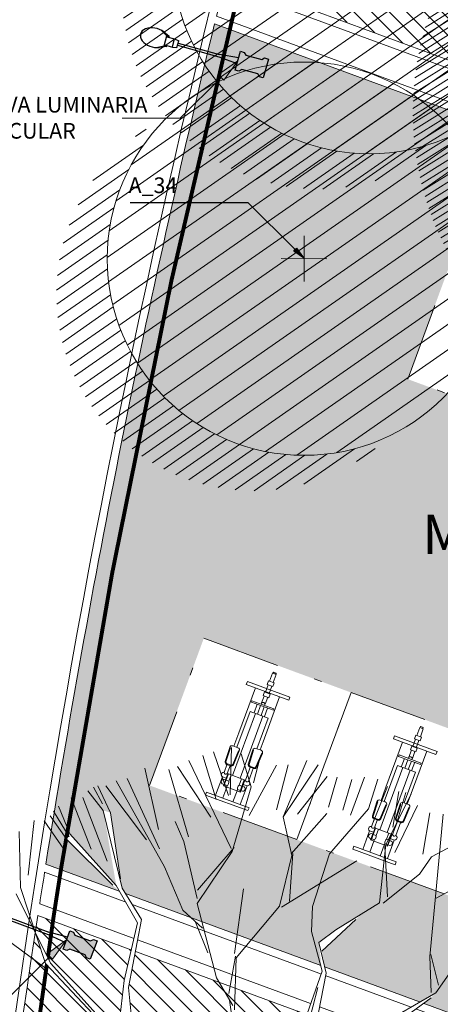
# Model space of a CAD drawing. Units: metres. Extents: x 357933 to 358047, y 6306776 to 6307013.
# Drawn here: x 357969 to 357975, y 6306928 to 6306941 of the extents above; entities that cross this region are included whole.
import ezdxf
from ezdxf import colors
from ezdxf.entities.mleader import LeaderData, LeaderLine
from ezdxf.math import Vec2, Vec3

# ---------------------------------------------------------------- set-up
doc = ezdxf.new("R2010")
doc.units = ezdxf.units.M
doc.set_wipeout_variables(frame=1)
doc.linetypes.add('DASHDOTX2', pattern=[2, 1, -0.5, 0, -0.5])
doc.linetypes.add('DASHED', pattern=[0.75, 0.5, -0.25])
for name, color, linetype, lineweight in [('00_arbol_exitente', 64, 'Continuous', 15), ('00_arbol_peumo', 76, 'Continuous', 15), ('00_arbol_quillay', 62, 'Continuous', 15), ('00_linea_ejes_calle', 254, 'Continuous', 18), ('00_linea_soleras_solerillas', 250, 'Continuous', 18), ('02_textos', 7, 'Continuous', 13), ('03_hatch_area_verde', 64, 'Continuous', 13), ('03_hatch_PAV 1_Bal_Microvibrada', 251, 'Continuous', 13), ('_nombre_arbol', 7, 'Continuous', 0), ('_textos', 7, 'Continuous', 0), ('A03_PAV 5 EXISTENTE', 253, 'Continuous', 18), ('A09_ARBOL', 64, 'Continuous', 18), ('A11_MOBILIARIO', 250, 'Continuous', 15), ('ACHURADO ACERAS', 251, 'Continuous', 25), ('VIAL_COTA', 6, 'Continuous', 15)]:
    doc.layers.add(name, color=color, linetype=linetype, lineweight=lineweight)
for name, color, linetype in [('00_otros_luminaria', 250, 'Continuous'), ('01_mobiliario_vallas peatonales', 251, 'Continuous'), ('02_nombre_arbol', 7, 'Continuous')]:
    doc.layers.add(name, color=color, linetype=linetype)
doc.styles.add('ARIAL', font='arial.ttf')
doc.styles.add('TEXTOS', font='romans.shx', dxfattribs={"height": 0.4})

# ---------------------------------------------------------------- blocks, each defined once
blk = doc.blocks.new('flecha 2')
at = {"layer": '02_nombre_arbol'}
h = blk.add_hatch(color=256, dxfattribs=at)
h.dxf.hatch_style = 1
h.paths.add_polyline_path([(-0.1237436867068027, 0.0883883476453775), (0, 0), (-0.0883883476471965, 0.1237436867049837), (-0.1060660171460768, 0.1060660172061034)])
blk.add_lwpolyline([(-2.207106781183028, 0.7071067811830292), (-0.7071067811830292, 0.7071067811830292), (-0.1060660171460768, 0.1060660172061034), (-0.0883883476471965, 0.1237436867049837), (0, 0), (-0.1237436867068027, 0.0883883476453775), (-0.1060660171460768, 0.1060660172061034)], dxfattribs=at)
blk = doc.blocks.new('rhgrethd')
at = {"layer": 'A11_MOBILIARIO'}
for p, q in [((2317.795846530143, 1013.426309358989), (2317.803777652903, 1013.459371380885)), ((2317.797324818327, 1013.423897997539), (2317.795846530143, 1013.426309358989)), ((2317.806189014354, 1013.46084966907), (2317.797324818327, 1013.423897997539)), ((2317.809834332331, 1013.42031588502), (2317.797324818327, 1013.423897997539)), ((2317.803777652903, 1013.459371380885), (2317.806189014354, 1013.46084966907)), ((2317.818962222976, 1013.45836680536), (2317.806189014354, 1013.46084966907)), ((2317.808799838057, 1013.416003447381), (2317.81999671725, 1013.462679242999)), ((2317.926962082207, 1013.437019728185), (2317.81999671725, 1013.462679242999)), ((2317.912499446584, 1013.376730158845), (2317.930227838637, 1013.450633501906)), ((2317.978848459072, 1013.438970086082), (2317.930227838637, 1013.450633501906)), ((2317.961120067019, 1013.36506674302), (2317.978848459072, 1013.438970086082)), ((2318.072823943512, 1013.40202948071), (2317.975582702642, 1013.42535631236)), ((2318.692190943679, 1013.398452091916), (2318.096949607073, 1013.541242273587)), ((2318.187626759353, 1013.195553444619), (2318.257607254302, 1013.487277167232)), ((2318.207075007528, 1013.190888078289), (2318.277055502476, 1013.482611800902)), ((2318.277055502476, 1013.482611800902), (2318.257607254302, 1013.487277167232)), ((2318.788621138008, 1013.332128268283), (2318.38328375025, 1013.429363113507)), ((2317.915765203015, 1013.390343932567), (2317.808799838057, 1013.416003447381)), ((2317.961120067019, 1013.36506674302), (2317.912499446584, 1013.376730158845)), ((2318.06162706432, 1013.355353685093), (2317.96438582345, 1013.378680516742)), ((2318.058361307889, 1013.341739911371), (2318.076089699942, 1013.415643254432)), ((2318.106981928324, 1013.330076495546), (2318.058361307889, 1013.341739911371)), ((2318.124710320377, 1013.403979838608), (2318.076089699942, 1013.415643254432)), ((2318.106981928324, 1013.330076495546), (2318.124710320377, 1013.403979838608)), ((2318.201007442475, 1013.321918255975), (2318.110247684755, 1013.343690269268)), ((2318.212204321667, 1013.368594051592), (2318.121444563947, 1013.390366064886)), ((2318.201590613266, 1013.324349286996), (2318.201007442475, 1013.321918255975)), ((2318.211621150876, 1013.366163020571), (2318.212204321667, 1013.368594051592)), ((2318.348993307693, 1013.286418489275), (2318.236466815406, 1013.313412041786)), ((2318.360190186885, 1013.333094284893), (2318.247663694598, 1013.360087837404)), ((2318.798418407301, 1013.372969589448), (2318.692190943679, 1013.398452091916)), ((2318.785355381577, 1013.31851449456), (2318.801684163732, 1013.386583363171)), ((2318.838448262999, 1013.398132832331), (2318.841187955526, 1013.407750216844)), ((2318.838448262999, 1013.398132832331), (2319.021340474119, 1013.346032552929)), ((2318.841187955507, 1013.40775021685), (2319.024080166626, 1013.355649937447)), ((2319.034596605185, 1013.328654142394), (2319.019200896296, 1013.26447492342)), ((2319.044320729272, 1013.326321459229), (2319.028925020383, 1013.262142240255)), ((2319.042921119373, 1013.320486984779), (2319.030324630282, 1013.267976714706)), ((2319.215194544971, 1013.272990745987), (2319.031797385387, 1013.31698519349)), ((2318.615212399086, 1013.07755599642), (2318.01997106248, 1013.220346178091)), ((2318.207075007528, 1013.190888078289), (2318.187626759353, 1013.195553444619)), ((2318.800922399294, 1013.076198281889), (2318.325899744393, 1013.190149660968)), ((2318.812878907943, 1013.291543311249), (2318.810957364155, 1013.281729664145)), ((2318.810957364135, 1013.281729664149), (2318.997581868319, 1013.245187983285)), ((2318.812878907943, 1013.291543311249), (2318.999503412127, 1013.255001630384)), ((2319.205397275678, 1013.232149424822), (2319.022000116094, 1013.276143872324)), ((2319.201468393802, 1013.217666355484), (2319.15108243744, 1013.007625275205)), ((2319.201468393802, 1013.217666355484), (2319.203334540334, 1013.225445654753)), ((2319.260348670353, 1013.287353965816), (2319.237010772544, 1013.292952405412)), ((2319.272858400815, 1013.262338211605), (2319.519433539829, 1013.203188238762)), ((2319.362238847414, 1013.187326704538), (2319.308120597988, 1012.96172702572)), ((2318.791125130002, 1013.035356960723), (2318.615212399236, 1013.077555997046)), ((2318.804188155876, 1013.089812056237), (2318.78785937372, 1013.021743187626)), ((2318.840952255143, 1013.101361525398), (2318.84369194767, 1013.110978909911)), ((2318.840952255143, 1013.101361525398), (2319.023844466262, 1013.049261245996)), ((2318.84369194765, 1013.110978909916), (2319.02658415877, 1013.058878630514)), ((2319.351508504856, 1013.142595733738), (2319.496551668903, 1013.107801880437)), ((2318.815382900087, 1012.994772004316), (2318.813461356299, 1012.984958357212)), ((2318.813461356279, 1012.984958357216), (2319.000085860462, 1012.948416676351)), ((2318.815382900087, 1012.994772004316), (2319.00200740427, 1012.958230323451)), ((2319.02170488844, 1012.967703616487), (2319.037100597328, 1013.031882835461)), ((2319.138216000528, 1012.952094651117), (2319.024504108088, 1012.979372564765)), ((2319.031429012527, 1012.965370933322), (2319.046824721415, 1013.029550152296)), ((2319.032828622425, 1012.971205407772), (2319.045425111517, 1013.023715677845)), ((2319.148013269821, 1012.992935972282), (2319.03430137738, 1013.020213885931)), ((2319.171939978402, 1012.918809662921), (2319.148602080593, 1012.924408102516)), ((2319.15108243744, 1013.007625275205), (2319.149216290908, 1012.999845975936)), ((2319.194437094653, 1012.935427757737), (2319.441012233667, 1012.876277784894)), ((2319.318850940546, 1013.00645799652), (2319.463894104594, 1012.97166414322))]:
    blk.add_line(p, q, dxfattribs=at)
at = {"layer": 'A11_MOBILIARIO', "ltscale": 0.2}
for p, q in [((2318.370920529476, 1013.377825255846), (2318.25839403719, 1013.404818808357)), ((2319.187938831446, 1013.161266435779), (2318.366255163146, 1013.358377007672)), ((2318.338262965167, 1013.241687518629), (2318.22573647288, 1013.26868107114)), ((2319.164611999796, 1013.06402519491), (2318.342928331497, 1013.261135766803)), ((2319.274759486758, 1013.161006763959), (2319.192604197775, 1013.180714683953)), ((2319.203334540334, 1013.225445654753), (2319.203995006141, 1013.232485809931)), ((2319.213792275433, 1013.273327131096), (2319.214513656293, 1013.276334310594)), ((2319.272858400815, 1013.262338211605), (2319.260706872447, 1013.21168282408)), ((2319.283623682785, 1013.197958435489), (2319.274759486758, 1013.161006763959)), ((2319.290176771557, 1013.225275925205), (2319.285489829317, 1013.205737734759)), ((2319.33310423128, 1013.147010664969), (2319.341968427307, 1013.1839623365)), ((2319.343834573839, 1013.191741635769), (2319.348733208485, 1013.212162296352)), ((2319.290456902235, 1013.151453467795), (2319.314781131746, 1013.145618420836)), ((2319.351508504856, 1013.142595733738), (2319.33310423128, 1013.147010664969)), ((2319.351508504856, 1013.142595733738), (2319.33310423128, 1013.147010664969)), ((2319.136813730991, 1012.952431036226), (2319.136092350132, 1012.949423856728)), ((2319.149216290908, 1012.999845975936), (2319.146611000283, 1012.993272357392)), ((2319.242101922449, 1013.024869026741), (2319.159946633466, 1013.044576946736)), ((2319.194437094653, 1012.935427757738), (2319.206588623021, 1012.986083145263)), ((2319.226684637651, 1012.960599865495), (2319.23137157989, 1012.980138055942)), ((2319.233237726422, 1012.987917355211), (2319.242101922449, 1013.024869026742)), ((2319.260425021983, 1013.026261270875), (2319.284749251494, 1013.020426223916)), ((2319.289716324412, 1012.966141956952), (2319.284817689766, 1012.945721296369)), ((2319.300446666971, 1013.010872927752), (2319.291582470944, 1012.973921256222)), ((2319.318850940546, 1013.00645799652), (2319.300446666971, 1013.010872927752))]:
    blk.add_line(p, q, dxfattribs=at)
at = {"layer": 'A11_MOBILIARIO'}
for points in [[(2318.125556370226, 1013.660493665635), (2317.991364299477, 1013.101094786669), (2317.952467803129, 1013.110425519329), (2318.086659873878, 1013.669824398295)], [(2319.58621541847, 1013.310101718652), (2319.452023347721, 1012.750702839686), (2319.413126851374, 1012.760033572345), (2319.547318922122, 1013.319432451311)]]:
    blk.add_lwpolyline(points, close=True, dxfattribs=at)
for points in [[(2318.38328375025, 1013.429363113507), (2318.325899744393, 1013.190149660968)], [(2319.360372700882, 1013.179547405268), (2319.201468393802, 1013.217666355484)], [(2319.203334540334, 1013.225445654753), (2319.362238847414, 1013.187326704538)], [(2319.149216290908, 1012.999845975936), (2319.308120597988, 1012.96172702572)], [(2319.30998674452, 1012.96950632499), (2319.15108243744, 1013.007625275205)]]:
    blk.add_lwpolyline(points, dxfattribs=at)
for centre, radius, start, end in [((2318.216977014858, 1013.342768262161), 0.02400000000099367, 62.52550281192641, 270.4953613572608), ((2318.814527753838, 1013.311516445065), 0.03000000000086138, 166.5104320847702, 263.1648571297532), ((2318.830856535993, 1013.379585313676), 0.03000000000086138, 69.85600703992638, 166.5104320847702), ((2319.013748747112, 1013.327485034273), 0.02000000000057467, 346.5104320847702, 69.85600703992638), ((2319.013748747112, 1013.327485034273), 0.03000000000086138, 346.5104320847702, 69.85600703992638), ((2319.001152258021, 1013.2749747642), 0.03000000000086138, 263.1648571297532, 346.5104320847702), ((2319.001152258021, 1013.2749747642), 0.02000000000057467, 263.1648571297532, 346.5104320847702), ((2319.242063972806, 1013.262574489245), 0.03079533444401474, 99.44436317498115, 153.4604711644918), ((2319.242063972806, 1013.262574489245), 0.03079533444401474, 359.5603930076551, 53.57650099527059), ((2319.31772708807, 1013.211516103856), 0.03079533444401474, 99.44436317498115, 153.4604711644918), ((2319.31772708807, 1013.211516103856), 0.03079533444401474, 53.57650099527059, 99.44436317498115), ((2319.31772708807, 1013.211516103856), 0.03079533444401474, 1.893340463951654, 53.57650099527059), ((2318.833360528136, 1013.082814006743), 0.03000000000086139, 69.85600703992638, 166.5104320847702), ((2319.016252739256, 1013.03071372734), 0.02000000000057469, 346.5104320847702, 69.85600703992638), ((2319.016252739256, 1013.03071372734), 0.03000000000086139, 346.5104320847702, 69.85600703992638), ((2318.817031745981, 1013.014745138132), 0.03000000000086139, 166.5104320847702, 263.1648571297532), ((2319.003656250165, 1012.978203457267), 0.03000000000086139, 263.1648571297532, 346.5104320847702), ((2319.003656250165, 1012.978203457267), 0.02000000000057469, 263.1648571297532, 346.5104320847702), ((2319.16688677814, 1012.949187579087), 0.03079533444401474, 179.560393005701, 233.5765009952706), ((2319.16688677814, 1012.949187579087), 0.03079533444401474, 279.4443631749811, 333.4604711627435), ((2319.25747906566, 1012.960363587855), 0.03079533444401474, 179.560393005701, 233.5765009952706), ((2319.25747906566, 1012.960363587855), 0.03079533444401474, 233.5765009952706, 279.4443631749811), ((2319.25747906566, 1012.960363587855), 0.03079533444401474, 279.4443631749811, 331.127523705561)]:
    blk.add_arc(centre, radius, start, end, dxfattribs=at)
at = {"layer": 'A11_MOBILIARIO', "ltscale": 0.2}
for centre, start, end in [((2319.318685042741, 1013.215509475194), 231.133498560273, 246.2179175603058), ((2319.318685042741, 1013.215509475194), 266.8029466112426, 281.8873656094479), ((2319.256521110989, 1012.956370216517), 86.80294661124269, 101.8873656094479), ((2319.256521110989, 1012.956370216517), 51.133498560273, 66.21791756030575)]:
    blk.add_arc(centre, 0.07000000000227223, start, end, dxfattribs=at)
for points in [[(2319.205397275678, 1013.232149424822), (2319.224489259852, 1013.249165296736), (2319.215194544971, 1013.272990745987)], [(2319.148013269821, 1012.992935972282), (2319.157307984703, 1012.969110523032), (2319.138216000528, 1012.952094651117)]]:
    blk.add_spline(points, degree=3, dxfattribs=at)
blk = doc.blocks.new('shrub4')
at = {"layer": 'A09_ARBOL', "lineweight": 5}
h = blk.add_hatch(dxfattribs=at)
h.set_pattern_fill('ANSI31', color=256, scale=9e-05)
h.set_pattern_definition([(45, (0, 0), (-0.0002020557627240559, 0.000202055762724056), [])])
h.paths.add_polyline_path([(-0.0027211685513275, 6.05080416186e-05, 1), (0.0026822058713769, 6.05080416186e-05, 1)])
h = blk.add_hatch(dxfattribs=at)
h.set_pattern_fill('ANSI31', color=251, scale=5e-05)
h.set_pattern_definition([(45, (0, 0), (-0.0001122532015133644, 0.0001122532015133644), [])])
h.paths.add_polyline_path([(-0.0027211685513275, 6.05080416186e-05, -0.158228174763423), (-0.0022061601398753, 0.0016471868415186, 0.2402399967373125), (-0.0033211685513275, -0.0005394919583814, 0.7267754692709971), (0.0015671974599247, -0.0021261707582814, -0.612591115640022)])
at = {"layer": 'A09_ARBOL', "color": 7}
for p, q in [((3.47837155456e-05, -0.0002472443811977), (-7.37463954962e-05, 0.0003682604644349)), ((-0.0003272337627916, 6.2429860977e-06), (0.0002882710828409999, 0.0001147730971395))]:
    blk.add_line(p, q, dxfattribs=at)
at = {"layer": 'A09_ARBOL'}
blk.add_circle((-1.94813399753e-05, 6.05080416186e-05), 0.0027016872113522, dxfattribs=at)
blk = doc.blocks.new('quillay')
at = {"layer": '00_arbol_quillay'}
for p, q in [((2702.149741820119, 1013.0826579993), (2702.162663799826, 1013.683894345457)), ((2701.971013730353, 1013.020165982192), (2701.799630249987, 1013.58203238486)), ((2702.127400808899, 1013.07484649716), (2701.933676317308, 1013.628901397691)), ((2702.413793571468, 1013.185032741644), (2702.287647314933, 1013.605426005252)), ((2702.443205979243, 1013.232904483283), (2702.528977558925, 1013.561253488948)), ((2700.405779620435, 1013.177181797751), (2700.519617422585, 1012.964931207252))]:
    blk.add_line(p, q, dxfattribs=at)
blk.add_wipeout([(2705.984230323568, 1009.5032781941537), (2705.542519633959, 1009.2624162427215), (2705.8280008674096, 1008.5592629094898), (2706.148825053009, 1008.3113617448466), (2706.1439626702963, 1008.2016385571837), (2705.7926927397098, 1008.5469174739001), (2705.5365353987436, 1009.1559015697163), (2704.585872518906, 1009.7525020123837), (2703.063949080879, 1009.623649792223), (2702.3672367679414, 1008.9365693250805), (2702.6822846596397, 1008.7268384056744), (2703.2018068368866, 1008.5700163178707), (2703.8445196747366, 1008.6687130221509), (2704.6266598085367, 1009.0898187033184), (2704.6141319447374, 1009.0638337414048), (2703.909252535935, 1008.6182600968359), (2704.375836086831, 1008.2464822874776), (2705.2815829232677, 1008.4942355749927), (2705.6713421184154, 1008.4612781802975), (2705.1307209231104, 1008.4414868956604), (2704.4536778928273, 1008.1817332559542), (2704.9370666690334, 1007.7796491225245), (2704.8363161240336, 1007.8308402908253), (2703.9504478077356, 1008.4852929769771), (2703.8845600846303, 1008.1317954740405), (2703.9966237640183, 1007.5675457997675), (2704.327288153353, 1007.0407287117732), (2704.99073227934, 1006.4723161017363), (2704.975968149214, 1006.4638267666791), (2704.3630110024756, 1006.88436487274), (2704.013545042522, 1007.459537582785), (2703.8606696336924, 1007.9563766158221), (2703.8467442802994, 1007.9962033317207), (2703.537240732046, 1007.6106704349996), (2703.633683063206, 1006.9944920783428), (2704.0322913834934, 1006.620432366321), (2704.105712683376, 1006.5296725889659), (2703.651727413215, 1006.8792051726659), (2703.6565171035895, 1006.7544785123673), (2702.9285728154077, 1006.1508138368489), (2702.9323678366436, 1006.1929499056836), (2703.5938309240755, 1006.8344078900961), (2703.5079544729365, 1007.600356954734), (2703.537724311094, 1007.6105963960993), (2703.8710978547238, 1008.170297649943), (2703.8596631505043, 1008.4399579474937), (2703.2535995379017, 1008.4837032667373), (2703.127217194439, 1008.4830805895787), (2702.5508780357113, 1008.6505056426039), (2702.527988354692, 1007.9561322544589), (2702.1707164519066, 1007.2478066307756), (2702.145397452029, 1007.3566341877506), (2702.1190501447677, 1007.4319878747547), (2702.4949177676326, 1008.0811795516482), (2702.4546144676324, 1008.6499008486426), (2702.451377665521, 1008.6955754781422), (2702.107696255146, 1008.1903374603546), (2702.13963384218, 1008.15860860193), (2701.6819265216504, 1007.893170819387), (2701.5099280370505, 1007.4671212880659), (2701.572593674503, 1007.1784148702138), (2701.544235680714, 1006.5336418563342), (2701.3865155679964, 1006.076500421897), (2701.353867295948, 1006.106755196351), (2701.468851107133, 1006.5072837496257), (2701.1568948998115, 1006.1861809557917), (2701.1553438132673, 1005.8890448770665), (2701.137038958104, 1006.2429692416581), (2701.4982228325175, 1006.6021195155012), (2701.5213723915695, 1007.2021756183763), (2701.399283495739, 1007.4260701769309), (2700.93192853472, 1007.3135062708532), (2701.5225740302826, 1007.5425427193384), (2701.60223459911, 1007.7599055719377), (2701.6314159237345, 1007.9184056515104), (2702.0388030471136, 1008.1454139524957), (2702.30435844859, 1008.7958738567522), (2701.5552080193092, 1008.3783204791056), (2701.510478101933, 1008.3835158261209), (2701.000267611131, 1008.3313576488608), (2700.9935848013106, 1008.287350818736), (2700.7239840939933, 1008.1501895334674), (2700.1168663231515, 1008.0533217481102), (2700.2189820379344, 1008.1427482672068), (2700.7367764243363, 1008.1767230448735), (2700.9641009390157, 1008.3622794595028), (2700.7886477080174, 1008.5122886051628), (2700.330576656637, 1009.1561143790852), (2699.897301825971, 1009.4274503872559), (2699.9465294930674, 1009.4654978672736), (2700.3994698646607, 1009.2010378869377), (2700.3670907918263, 1009.7179475972334), (2700.515657808219, 1008.9879648785025), (2700.799446422526, 1008.60063034475), (2701.0240490567544, 1008.382568586157), (2701.5027038055505, 1008.465363539425), (2702.1572818387344, 1008.9304551692472), (2701.9942940564224, 1008.9327788155424), (2700.9967008582867, 1009.7254154970145), (2700.851794400422, 1010.0780352647952), (2700.496053767824, 1010.2052150165771), (2699.8189099049387, 1010.0128377567252), (2699.4106994507115, 1010.2721023900531), (2699.7921807526427, 1010.0892835261543), (2700.4162058131105, 1010.2437420955353), (2699.7930904672726, 1010.9321223478348), (2699.6672658865136, 1011.3164952830336), (2699.8575985184484, 1010.9330728817472), (2700.4390070033837, 1010.2901808573224), (2700.742486909434, 1010.2528814626662), (2700.798479247007, 1010.7147336119666), (2700.9663308937675, 1011.4503672222339), (2700.7473329365816, 1011.8346725830794), (2700.0659382625445, 1012.511039909795), (2700.1046437064065, 1012.5857862808646), (2700.6959931360707, 1011.9247654808147), (2700.530492733444, 1012.8823152938119), (2700.6233903109955, 1012.8535837281281), (2700.7496258763995, 1012.0083319281681), (2700.7696317348823, 1011.8893000411641), (2701.0173767150427, 1011.4898199320618), (2700.851393800505, 1010.6252120461688), (2700.8962965931223, 1010.1980176857214), (2700.962485890157, 1010.0087153208824), (2700.981557382526, 1009.9541705716847), (2702.1536272125913, 1009.1938997808418), (2702.363127169661, 1009.7601660386717), (2702.2970679789873, 1009.9490962973991), (2702.136272387131, 1010.4740551728075), (2702.1826215227447, 1010.3956410708594), (2702.386908615284, 1009.811376975968), (2702.4529678059553, 1009.6224467172469), (2702.33997761062, 1009.1601099357968), (2702.510641228335, 1009.2177411484216), (2702.912340200988, 1009.6966668738543), (2702.949923792351, 1009.7746217595719), (2703.318500956446, 1010.832492568327), (2703.2766205072517, 1011.1995306179444), (2703.494764964013, 1011.3586221918802), (2703.829661666358, 1011.5667563485105), (2703.315885344478, 1011.0872326048977), (2703.3704811438397, 1010.8074581403389), (2703.1755462438064, 1009.7886964846009), (2703.1706696964693, 1009.7632108509954), (2703.5167225677296, 1009.8431744533654), (2703.555240525226, 1009.8566422012832), (2704.7688389485033, 1010.5582343221057), (2704.7084750932213, 1010.4939189627022), (2703.764626341346, 1009.803826741527), (2703.7654995406997, 1009.7828607950662), (2704.5849381527955, 1009.8169891501987), (2704.6301872252297, 1009.8112058101581), (2705.3739803752087, 1009.9977548877135), (2704.7361628885474, 1009.7216407521038), (2705.319671587925, 1009.3537338783814), (2705.833368323414, 1009.4505295148225)]).dxf.layer = '00_arbol_quillay'
for p, q in [((2701.901693535634, 1012.795350732304), (2701.47456065423, 1013.443300079594)), ((2702.160564787744, 1012.397903095483), (2701.619794466372, 1013.520209098139)), ((2702.390133239267, 1012.818207026542), (2702.737029689251, 1013.461000482194)), ((2702.738637249319, 1012.88991656159), (2702.88669869944, 1013.463187648202)), ((2702.824569887331, 1012.799203484026), (2703.122718989218, 1013.517473469472)), ((2702.824569887331, 1012.799203484026), (2703.269562632476, 1013.46219045975)), ((2701.234837998174, 1012.637402240942), (2701.06095545571, 1013.421537368371)), ((2701.614900149906, 1012.547147902335), (2701.365089699261, 1013.40502371912)), ((2703.006682089016, 1012.833204892308), (2703.38513668068, 1013.314034474295)), ((2703.399086974374, 1012.922771523967), (2703.512464679655, 1013.308410138174)), ((2703.682754756939, 1012.821378007863), (2703.861280945644, 1013.307519493196)), ((2700.460346726868, 1013.196261107295), (2700.623390310993, 1012.853583728128)), ((2701.081778423842, 1012.508668603827), (2700.564969241619, 1013.197972122576)), ((2701.310386006499, 1012.164370205977), (2700.694231111551, 1013.260318101918)), ((2701.245148531716, 1012.392792592792), (2700.83306137627, 1013.291710148239)), ((2702.173929363888, 1012.359680210774), (2702.413793571468, 1013.185032741644)), ((2703.584485837529, 1012.887307195086), (2703.697082395666, 1013.275179901635)), ((2703.910091091556, 1012.900938645791), (2704.029325042634, 1013.281100886517)), ((2703.965641392357, 1012.722218584116), (2704.151979052504, 1013.186019146027)), ((2700.578292994267, 1012.234844101425), (2700.271505082502, 1013.047725638596)), ((2700.530492733441, 1012.882315293812), (2700.33435296792, 1013.134203728628)), ((2704.129570514344, 1012.448366300556), (2704.455762155962, 1013.09173174125)), ((2704.220974332423, 1012.671166256775), (2704.297234674728, 1013.122721287676)), ((2704.259492289902, 1012.684634004689), (2704.384522989822, 1013.11003229528)), ((2700.104643706404, 1012.585786280863), (2699.959737248536, 1012.938406048654)), ((2700.376958932301, 1012.38759045715), (2700.122617219452, 1013.043304380236)), ((2704.247324269792, 1012.346844144527), (2704.534228010404, 1012.946096262691)), ((2699.855058686942, 1012.815386891478), (2700.065938262543, 1012.511039909796)), ((2699.896163563468, 1012.872968376919), (2700.097725105074, 1012.543758745668)), ((2700.76963173488, 1011.889300041166), (2700.530492733441, 1012.882315293812)), ((2700.623390310993, 1012.853583728128), (2700.749625876399, 1012.00833192817)), ((2702.932333533756, 1012.308651880433), (2702.824569887331, 1012.799203484026)), ((2702.9258421682, 1012.327217281577), (2703.379892140546, 1012.845074231844)), ((2703.411909738815, 1012.327064927423), (2703.910091091556, 1012.900938645791)), ((2704.603952007235, 1012.32361257614), (2704.692801895123, 1012.85110823293)), ((2704.759250415128, 1011.739534625257), (2704.862752804161, 1012.834350098871)), ((2699.572666763373, 1012.05622648185), (2699.65151837366, 1012.755731606785)), ((2700.028142666292, 1012.388481102121), (2699.776612271507, 1012.749326120442)), ((2701.559039285572, 1012.484174320527), (2701.447349091739, 1012.740490156)), ((2699.475793698368, 1011.901410619315), (2699.456852306526, 1012.614941539876)), ((2700.695993136069, 1011.924765480814), (2700.104643706404, 1012.585786280863)), ((2704.713600742786, 1012.292494746659), (2705.197039219663, 1012.547946758332)), ((2700.065938262543, 1012.511039909796), (2700.650744063638, 1011.930548820849)), ((2701.726561157885, 1011.759593545655), (2701.559039285572, 1012.484174320527)), ((2704.051095159972, 1011.704374524866), (2704.129570514344, 1012.448366300556)), ((2704.154308655015, 1011.780071429849), (2704.117042650554, 1012.422381338642)), ((2701.727844088694, 1011.696311233509), (2702.173929363888, 1012.359680210774)), ((2701.731961036878, 1011.866882687937), (2702.197710809513, 1012.410891148067)), ((2702.777369683457, 1011.661281508005), (2702.932333533756, 1012.308651880433)), ((2702.903074454185, 1011.726069096281), (2702.944415179085, 1012.333711307871)), ((2703.198996505987, 1011.658493280328), (2703.411909738815, 1012.327064927423)), ((2702.802434059891, 1011.649210133149), (2703.761295687513, 1012.238172663379)), ((2704.560898703307, 1012.069866568845), (2704.713600742786, 1012.292494746659)), ((2701.546420285311, 1011.612041566363), (2701.310386006499, 1012.164370205977)), ((2704.096344232411, 1011.698591184834), (2704.560898703307, 1012.069866568845)), ((2700.966330893767, 1011.450367222237), (2700.695993136069, 1011.924765480814)), ((2699.857598518447, 1010.93307288175), (2699.418951128251, 1011.816721859628)), ((2699.793090467272, 1010.932122347833), (2699.475793698368, 1011.901410619315)), ((2701.017376715042, 1011.489819932064), (2700.76963173488, 1011.889300041166)), ((2702.204488150968, 1011.058979485892), (2702.318839032085, 1011.882116659767)), ((2704.771778278911, 1011.765519587167), (2705.003384965582, 1011.886108985202)), ((2701.975500412842, 1010.746051399173), (2701.727844088694, 1011.696311233509)), ((2703.49476496401, 1011.358622191879), (2704.051095159972, 1011.704374524866)), ((2704.694424777033, 1011.018319296816), (2704.759250415128, 1011.739534625257)), ((2701.796087295977, 1011.381908432906), (2701.546420285311, 1011.612041566363)), ((2702.22434409268, 1011.002191200027), (2702.777369683457, 1011.661281508005)), ((2703.185375482629, 1011.33686305898), (2703.198996505987, 1011.658493280328)), ((2700.798479247003, 1010.71473361197), (2700.966330893767, 1011.450367222237)), ((2700.851393800503, 1010.625212046171), (2701.017376715042, 1011.489819932064)), ((2701.863237973205, 1011.067123630754), (2701.706437060463, 1011.455963440635)), ((2703.315885344477, 1011.0872326049), (2703.747718606726, 1011.490276290859)), ((2699.794382883425, 1010.871982458317), (2699.168061160531, 1011.33074344909)), ((2703.318500956448, 1010.83249256833), (2703.185375482629, 1011.33686305898)), ((2703.276620507248, 1011.199530617946), (2703.49476496401, 1011.358622191879)), ((2703.370481143837, 1010.807458140341), (2703.276620507248, 1011.199530617946)), ((2704.800813277419, 1010.652231781125), (2704.706952640826, 1011.04430425872)), ((2700.464809610699, 1010.21638502018), (2699.793090467272, 1010.932122347833)), ((2700.439007003381, 1010.290180857325), (2699.857598518447, 1010.93307288175)), ((2702.129926908213, 1010.546348444874), (2702.217470882084, 1011.021848683595)), ((2702.202477464449, 1010.338852785), (2702.22434409268, 1011.002191200027)), ((2704.707540727106, 1010.558406100507), (2704.694424777033, 1011.018319296816)), ((2702.949923792351, 1009.774621759573), (2703.318500956448, 1010.83249256833)), ((2703.175546243805, 1009.788696484601), (2703.370481143837, 1010.807458140341)), ((2704.768838948503, 1010.558234322105), (2704.969065524082, 1010.840688610026)), ((2700.744687713233, 1010.271034767354), (2700.798479247003, 1010.71473361197)), ((2702.182621522743, 1010.395641070862), (2701.975500412842, 1010.746051399173)), ((2700.89629659312, 1010.198017685723), (2700.851393800503, 1010.625212046171)), ((2703.04973997123, 1009.787917729087), (2703.265615095859, 1010.623160360004)), ((2703.555240525224, 1009.856642201282), (2704.768838948503, 1010.558234322105)), ((2702.200926377917, 1010.041716706274), (2702.137701204605, 1010.464500731573)), ((2703.764626341342, 1009.803826741529), (2704.708475093219, 1010.493918962702))]:
    blk.add_line(p, q, dxfattribs=at)
blk = doc.blocks.new('rgsth')
at = {"layer": '00_otros_luminaria'}
h = blk.add_hatch(color=256, dxfattribs=at)
h.dxf.hatch_style = 1
h.paths.add_polyline_path([(2391.472422713082, 996.6003072396838), (2391.522419166435, 996.5997117127989), (2391.552774354577, 996.6293522686778), (2391.762759458655, 996.6268510557541), (2391.792400014532, 996.5964958676093), (2391.842396467883, 996.5959003407237), (2391.845374102318, 996.845882607483), (2391.795377648965, 996.8464781343686), (2391.765022460822, 996.8168375784894), (2391.555037356745, 996.8193387914126), (2391.525396800867, 996.8496939795552), (2391.475400347517, 996.850289506443)])
for p, q in [((2391.844318917962, 996.7572963878641), (2392.08820525693, 996.7329823495)), ((2392.636354506567, 996.726453134043), (2392.08820525693, 996.7329823495)), ((2392.635658105128, 996.6679879282538), (2392.63669359187, 996.7549204678157)), ((2392.694195766277, 996.7641155921244), (2392.63669359187, 996.7549204678157)), ((2392.692924942697, 996.657425746335), (2392.694195766277, 996.7641155921244)), ((2392.799220992825, 996.7628645964666), (2392.694195766277, 996.7641155921244)), ((2392.769235347205, 996.7632217669639), (2392.769397076891, 996.7767995094838)), ((2392.769397076891, 996.7767995094838), (2392.853831707431, 996.811860454517)), ((2392.799382722511, 996.7764423389865), (2392.769397076891, 996.7767995094838)), ((2392.797788439562, 996.6425970081526), (2392.799382722511, 996.7764423389865)), ((2392.799382722511, 996.7764423389865), (2392.891381225543, 996.8235878803582)), ((2392.087847940797, 996.7029844774892), (2391.843451652246, 996.6844865603421)), ((2392.635997190434, 996.6964552620319), (2392.087847940797, 996.7029844774892)), ((2392.692924942697, 996.657425746335), (2392.635658105128, 996.6679879282538)), ((2392.797950169248, 996.6561747506724), (2392.692924942697, 996.657425746335)), ((2392.76780279394, 996.6429541786507), (2392.767964523627, 996.6565319211716)), ((2392.797788439562, 996.6425970081526), (2392.76780279394, 996.6429541786507)), ((2392.76780279394, 996.6429541786507), (2392.851378338358, 996.6058920001334)), ((2392.888637862772, 996.5932734951614), (2392.797788439562, 996.6425970081526))]:
    blk.add_line(p, q, dxfattribs=at)
blk.add_lwpolyline([(2391.795377648965, 996.8464781343686), (2391.765022460822, 996.8168375784894), (2391.555037356745, 996.8193387914126), (2391.525396800867, 996.8496939795552), (2391.475400347517, 996.850289506443), (2391.472422713082, 996.6003072396838), (2391.522419166435, 996.5997117127989), (2391.552774354577, 996.6293522686778), (2391.762759458655, 996.6268510557541), (2391.792400014532, 996.5964958676093), (2391.842396467883, 996.5959003407237), (2391.845374102318, 996.845882607483)], close=True, dxfattribs=at)
at = {"layer": '00_otros_luminaria', "extrusion": (0, 0, -0.9999999999999998)}
blk.add_ellipse((2392.948479304257, 996.7077342320766), major_axis=(-0.1800101678877216, 0.002144169989215537), ratio=0.6759529474233473, start_param=1.000853910206937, end_param=5.282331397021824, dxfattribs=at)
blk = doc.blocks.new('FLECHA 3')
at = {"layer": '02_textos'}
h = blk.add_hatch(color=256, dxfattribs=at)
h.dxf.hatch_style = 1
h.paths.add_polyline_path([(-0.2121320342728268, -0.2121320344140258), (-0.1767766952732472, -0.2474873734099674), (1.93268e-11, 0), (-0.2474873733924596, -0.176776695290755)])
blk.add_lwpolyline([(-1.472962995266044, -0.7347090542255046), (-0.7347090541380794, -0.7347090542255046), (-0.2121320342728268, -0.2121320344140258), (-0.1767766952732472, -0.2474873734099674), (1.93268e-11, 0), (-0.2474873733924596, -0.176776695290755), (-0.2121320342728268, -0.2121320344140258)], dxfattribs=at)
blk = doc.blocks.new('peumo')
at = {"layer": '00_arbol_peumo', "lineweight": 5}
h = blk.add_hatch(dxfattribs=at)
h.set_pattern_fill('ANSI31', color=251, scale=0.025, angle=347)
h.set_pattern_definition([(31.99999999999997, (0, 0), (-0.04206234159851061, 0.06731381763241633), [])])
h.paths.add_polyline_path([(2700.117655023708, 1005.133386584052, 0.1597405263299199), (2702.003738662555, 1006.576641261255, -0.2386803469300632), (2699.61726578806, 1004.094948669376, -0.7245236797313103), (2695.215041980742, 1009.847891950056, 0.6146215647618745)])
blk = doc.blocks.new('plazaerte')
at = {"layer": '03_hatch_area_verde'}
h = blk.add_hatch(dxfattribs=at)
h.set_pattern_fill('ANSI31', color=256, scale=0.05, angle=90, style=0)
h.set_pattern_definition([(135, (126.8589406337942, 0), (-0.1122532015133644, -0.1122532015133644), [])])
edge = h.paths.add_edge_path()
edge.add_line((2485.667294344397, 977.8548078154878), (2496.875271962622, 1009.172487576507))
edge.add_line((2496.875271962622, 1009.172487576507), (2487.163808456638, 1012.751317039653))
edge.add_arc((2618.884968735621, 992.5838847802007), 133.2561045100041, 171.2952132790745, 175.5501594040947)
edge.add_arc((2884.82734891992, 984.6072925662002), 399.2171654864587, 177.3704386017022, 180.9691650586047)
edge = h.paths.add_edge_path()
edge.add_line((2498.813910988456, 921.2788541318818), (2496.520545685211, 915.1968745539913))
edge.add_line((2496.520545685211, 915.1968745539913), (2488.099343192748, 918.3723034354047))
edge.add_line((2488.099343192748, 918.3723034354047), (2486.63395637781, 918.9248648562659))
edge.add_arc((2495.10552145908, 921.5354517416562), 8.864681540380614, 197.127139448998, 210.7780575029209)
edge.add_arc((2495.105617444887, 921.5361767094416), 8.86513500179458, 210.7817656312648, 314.1340416700996)
edge.add_arc((2495.017479299762, 921.5956834100623), 8.969244318435145, 314.2734350173975, 362.8658969318533)
edge.add_line((2503.975505728152, 922.0441320158568), (2504.144428464915, 937.8962021373658))
edge.add_line((2504.144428464915, 937.8962021373658), (2504.179131099479, 949.9676620878586))
edge.add_line((2504.179131099479, 949.9676620878586), (2495.001893714116, 925.3956230090486))
edge.add_line((2495.001893714116, 925.3956230090486), (2494.118822033861, 923.0492570025605))
edge.add_line((2494.118822033861, 923.0492570025605), (2498.813910988456, 921.2788541318818))
h.paths.add_polyline_path([(2491.847465691111, 928.9538596377735), (2494.545947100551, 936.1790394889467), (2487.801018893065, 938.6981551027881), (2491.369766012672, 948.253470063389), (2486.047796916699, 950.2411347254334), (2486.069699123675, 948.6450078181587), (2485.991759065202, 932.4854261457872), (2486.025118075701, 931.1284071401345)])
edge = h.paths.add_edge_path()
edge.add_line((2489.559557665619, 1024.710625056116), (2493.25655003204, 1023.348224301809))
edge.add_line((2493.25655003204, 1023.348224301809), (2497.099401766228, 1033.765123577484))
edge.add_line((2497.099401766228, 1033.765123577484), (2506.344825674841, 1030.354590799948))
edge.add_arc((2554.732192337663, 1018.732209260732), 49.76361125567006, 163.3480216151091, 166.4937276318606, ccw=False)
edge.add_arc((2500.634661541248, 1032.999217951104), 6.420859508715283, 359.9387322192916, 488.6782601129243)
edge.add_arc((2511.307803279616, 1021.944358596244), 21.76776574391525, 132.4277332678777, 161.8252731908142)
edge.add_arc((2607.198213110818, 995.6816497045954), 121.1673828425516, 164.1700522652407, 166.1383961919565)
at = {"layer": '03_hatch_PAV 1_Bal_Microvibrada'}
h = blk.add_hatch(dxfattribs=at)
h.set_pattern_fill('NET', color=256, scale=0.13, angle=70)
h.set_pattern_definition([(70, (126.8589406337942, 0), (-0.3878581292293837, 0.1411688141576698), []), (160, (126.8589406337942, 0), (-0.1411688141576698, -0.3878581292293837), [])])
edge = h.paths.add_edge_path()
edge.add_line((2504.093674364648, 975.9339219280839), (2490.680674296204, 980.7341691273506))
edge.add_line((2490.680674296204, 980.7341691273506), (2501.724947565657, 1011.594421103901))
edge.add_line((2501.724947565657, 1011.594421103901), (2504.497973790552, 1010.572516635062))
edge.add_line((2504.497973790552, 1010.572516635062), (2504.579109697534, 1019.759923181268))
edge.add_arc((2554.732192337611, 1018.732209260735), 50.16361125561902, 167.0150701340236, 178.8260855094927, ccw=False)
edge.add_line((2505.85130482871, 1030.003710072385), (2497.395456279062, 1033.122977390521))
edge.add_line((2497.395456279062, 1033.122977390521), (2493.691798566462, 1023.082937373625))
edge.add_line((2493.691798566462, 1023.082937373625), (2501.522144656733, 1020.195646515371))
edge.add_line((2501.522144656733, 1020.195646515371), (2497.576699359232, 1009.500157961821))
edge.add_line((2497.576699359232, 1009.500157961821), (2486.075657642064, 977.363589377788))
edge.add_line((2486.075657642064, 977.363589377788), (2486.44253363312, 950.6274416651307))
edge.add_line((2486.44253363312, 950.6274416651307), (2498.758030596636, 946.0278136574407))
edge.add_line((2498.758030596636, 946.0278136574407), (2492.140924899002, 928.3105232612929))
edge.add_line((2492.140924899002, 928.3105232612929), (2486.442188674599, 930.4389040179815))
edge.add_line((2486.442188674599, 930.4389040179815), (2486.489860375559, 928.4996557229865))
edge.add_line((2486.489860375559, 928.4996557229865), (2486.620419786695, 923.387784939408))
edge.add_arc((2526.586097254922, 922.90158558307), 39.96863476913441, 179.303007011445, 181.9618927671796)
edge.add_arc((2494.140947122437, 921.4792042351168), 7.500250574532458, 179.5869975685283, 196.578911576215)
edge.add_line((2486.952499509584, 919.3391155458216), (2496.22911381793, 915.8411318525402))
edge.add_line((2496.22911381793, 915.8411318525402), (2498.169653689906, 920.9874222646013))
edge.add_line((2498.169653689906, 920.9874222646013), (2493.474564735312, 922.7578251352799))
edge.add_line((2493.474564735312, 922.7578251352799), (2494.358557337635, 925.1021638011566))
edge.add_line((2494.358557337635, 925.1021638011566), (2503.78084100124, 950.3303139155931))
edge.add_line((2503.78084100124, 950.3303139155931), (2504.093674364648, 975.9339219280839))
edge = h.paths.add_edge_path(flags=16)
edge.add_arc((2495.102392890379, 963.5402953984519), 3.799999999999727, 0, 360)
edge = h.paths.add_edge_path(flags=16)
edge.add_line((2494.503401581137, 920.8037583736497), (2492.003401581137, 920.8037583736497))
edge.add_arc((2493.253401581137, 920.8037583736497), 1.25, 180, 360)
at = {"layer": 'A03_PAV 5 EXISTENTE', "true_color": 0x4b382f}
h = blk.add_hatch(dxfattribs=at)
h.set_pattern_fill('AR-SAND', color=39, scale=0.01, angle=342)
h.set_pattern_definition([(19.50000000000001, (126.8589406337942, 0), (0.1360198057036082, 0.470404017143086), [0, -0.38608, 0, -0.4318, 0, -0.41275]), (349.5, (126.8589406337942, 0), (0.6490331857249412, 0.5428308490825979), [0, -0.20828, 0, -0.34798, 0, -0.13335]), (309.5, (126.5618115569733, 0.09654308938262114), (0.7527225625476132, -0.2430632409718806), [0, -0.127, 0, -0.4572, 0, -0.5969]), (299.5, (126.5618115569733, 0.09654308938262114), (0.795074289113975, -0.02393353442154258), [0, -0.0635, 0, -0.29972, 0, -0.3429])])
h.paths.add_polyline_path([(2504.892001158206, 1009.894440720338), (2504.852823225748, 1005.458136172503), (2504.651086346357, 991.2616435978887), (2504.541836185704, 980.4323616515502), (2504.49825236118, 976.3201866106551), (2491.319911216041, 981.0364540266047), (2502.025641939536, 1010.950739888576)])
edge = h.paths.add_edge_path()
edge.add_arc((2618.884968735624, 992.5838847802013), 133.2561045100063, 166.3087093433874, 171.010127148879)
edge.add_line((2487.265785506765, 1013.406468561999), (2497.145630812365, 1009.765587715439))
edge.add_line((2497.145630812365, 1009.765587715439), (2500.880095655627, 1019.899381296049))
edge.add_line((2500.880095655627, 1019.899381296049), (2489.415321808758, 1024.124333632657))
h.paths.add_polyline_path([(2494.216876628862, 1012.336917921209), (2494.90844419243, 1014.213546362062), (2496.785072633283, 1013.521978798495), (2496.093505069716, 1011.645350357641)], flags=16)
h.paths.add_polyline_path([(2492.340248188008, 1013.028485484775), (2493.031815751575, 1014.905113925629), (2494.90844419243, 1014.213546362062), (2494.216876628862, 1012.336917921209)], flags=16)
h.paths.add_polyline_path([(2490.463619747155, 1013.720053048343), (2491.155187310722, 1015.596681489196), (2493.031815751575, 1014.905113925629), (2492.340248188008, 1013.028485484775)], flags=16)
h.paths.add_polyline_path([(2488.5869913063, 1014.411620611909), (2489.278558869868, 1016.288249052763), (2491.155187310722, 1015.596681489196), (2490.463619747155, 1013.720053048343)], flags=16)
h.paths.add_polyline_path([(2495.630179580576, 1018.210539614847), (2496.321747144143, 1020.087168055701), (2498.198375584996, 1019.395600492133), (2497.506808021429, 1017.51897205128)], flags=16)
h.paths.add_polyline_path([(2493.753551139721, 1018.902107178414), (2494.445118703289, 1020.778735619268), (2496.321747144143, 1020.087168055701), (2495.630179580576, 1018.210539614847)], flags=16)
h.paths.add_polyline_path([(2491.876922698868, 1019.593674741981), (2492.568490262435, 1021.470303182835), (2494.445118703289, 1020.778735619268), (2493.753551139721, 1018.902107178414)], flags=16)
h.paths.add_polyline_path([(2488.573022544842, 939.0503061522581), (2494.755873401703, 936.7411168395709), (2498.114694220155, 945.7343544495491), (2491.931843363296, 948.0435437622359)])
at = {"layer": '00_linea_ejes_calle', "linetype": 'DASHDOTX2'}
for points in [[(2491.876922698868, 1019.593674741981), (2492.568490262435, 1021.470303182835), (2494.445118703289, 1020.778735619268), (2493.753551139721, 1018.902107178414)], [(2488.5869913063, 1014.411620611909), (2489.278558869868, 1016.288249052763), (2491.155187310722, 1015.596681489196), (2490.463619747155, 1013.720053048343)], [(2490.463619747155, 1013.720053048343), (2491.155187310722, 1015.596681489196), (2493.031815751575, 1014.905113925629), (2492.340248188008, 1013.028485484775)]]:
    blk.add_lwpolyline(points, close=True, dxfattribs=at)
at = {"layer": '00_linea_soleras_solerillas'}
for points in [[(2496.556911578884, 1038.087789850597, 0.1290417814088297), (2490.530363084977, 1028.763241025864, 0.04931235516103402), (2485.930724476153, 1002.928909839467, 0.0159709655514194), (2485.574727036656, 977.4279770361812), (2485.96969581461, 948.644562894276), (2485.891753137688, 932.4844383298081), (2486.124300486082, 923.0245902480057, 0.0135060883733503), (2486.140845500885, 921.5254474735533, 0.6623488057711229), (2501.348398286512, 915.1017899507737, 0.2031169349396855), (2504.07019741738, 921.545456009829, 0.0107602004122385), (2504.073630959543, 921.8676669339886), (2504.244426933269, 937.89552560991), (2504.300761660775, 957.4918016693692), (2504.532052860015, 970.0736711799437), (2504.641830569525, 980.43130183828), (2504.751079179179, 991.2604287532852), (2504.952816951663, 1005.456984176034), (2505.079064399485, 1019.752586107459, -0.06769736281734902), (2507.155485223553, 1032.977602310153, 0.6303250052094403)], [(2506.344825674841, 1030.354590799948, -0.01372659384434177), (2507.055517378982, 1032.992351970036, 0.6293651732360729), (2496.621967924706, 1038.011774860549, 0.1289791265241991), (2490.626037242534, 1028.734069861785, 0.007809479768622405), (2489.559557665619, 1024.710625056116), (2493.25655003204, 1023.348224301809), (2497.099401766228, 1033.765123577484)], [(2489.415321808758, 1024.124333632657, 0.02051668305268795), (2487.265785506765, 1013.406468561999), (2497.145630812365, 1009.765587715439), (2500.880095655627, 1019.899381296049)], [(2485.667294344397, 977.8548078154878), (2496.875271962622, 1009.172487576507), (2487.163808456638, 1012.751317039653, 0.01856783824739669), (2486.030546301662, 1002.922735244363, 0.01570369707276494)]]:
    blk.add_lwpolyline(points, format="xyb", close=True, dxfattribs=at)
for points in [[(2506.321404128045, 1030.256643742694), (2497.158612668795, 1033.636694340091), (2493.316499056604, 1023.221321913903), (2489.535349804275, 1024.613019509329, 0.0007552381005050203), (2489.439181709909, 1024.222114984734), (2493.177489568243, 1022.844488811555), (2493.083669498263, 1022.879097978968)], [(2493.177489568243, 1022.844488811555), (2501.008505455849, 1019.958634339914), (2497.204883856229, 1009.637177915218), (2487.249891271094, 1013.305751734923, 0.0007654611426883076), (2487.187061278396, 1012.902609163618), (2497.066570343516, 1009.261852227047), (2485.674700786522, 977.4303358895074), (2485.674714701353, 977.4295620459244), (2486.046324580148, 950.3484314917939), (2491.498433287968, 948.3121619049676), (2487.929686168361, 938.7568469443665), (2494.674614375845, 936.2377313305258), (2491.906157532689, 928.8251923624775), (2486.027766503532, 931.020671123746), (2486.075438204492, 929.0814228287509), (2486.222220194856, 923.1104438449978, 0.0148006855087969), (2486.240843573288, 921.5274022902984, 0.07107442743406998), (2486.597750093694, 919.045390455927), (2488.228194652458, 918.4305898088608), (2496.462259311755, 915.3257260137011), (2498.685059528746, 921.2205677584257), (2493.989970574151, 922.9909706291044), (2494.874408301737, 925.336489761834)]]:
    blk.add_lwpolyline(points, format="xyb", dxfattribs=at)
at = {"layer": '01_mobiliario_vallas peatonales', "linetype": 'DASHED', "ltscale": 10, "const_width": 0.05}
blk.add_lwpolyline([(2485.892095926148, 976.1642745978714), (2485.874683802246, 977.4330658321595), (2485.86726390428, 977.8582971019911, -0.01570170540859808), (2486.230189916927, 1002.910384862074, -0.01856186792010558), (2487.361504705922, 1012.721048359154, -0.0002871700082132091), (2487.384722628233, 1012.872113413411, -0.0009567531973386219), (2487.463328701823, 1013.375216584676, -0.02146108140574274), (2489.729475900494, 1024.564904430803, -0.007990241017515253), (2490.817382321967, 1028.675715678049, -0.128851578241496), (2496.752041334523, 1037.859706955053, -0.6273800006219195), (2506.85548125041, 1033.021470444414, 0.0674849048045864), (2504.779091593815, 1019.756990106953), (2504.735846677406, 1014.860161527763), (2504.700523218992, 1010.860317499145), (2504.692642161545, 1009.96790769579)], format="xyb", dxfattribs=at)
at = {"layer": '00_arbol_exitente', "xscale": 928.3296299406657, "yscale": 928.3296299406657, "zscale": 928.3296299406657, "rotation": 349.8982638946125}
for p in [(2491.397810653342, 1024.917349521675), (2490.56428973742, 1021.071178973882)]:
    blk.add_blockref('shrub4', p, dxfattribs=at)
at = {"layer": '00_arbol_peumo'}
blk.add_blockref('peumo', (-202.6036595271352, 15.3050266472743), dxfattribs=at)
at = {"layer": '00_otros_luminaria', "xscale": -1, "rotation": 343.8698861301715}
blk.add_blockref('rgsth', (4510.487492738779, -598.3301404136485), dxfattribs=at)
at = {"layer": '_nombre_arbol'}
blk.add_blockref('flecha 2', (2490.548215899234, 1021.138626818234), dxfattribs=at)
at = {"layer": '_textos', "rotation": 359.958998992346}
blk.add_blockref('FLECHA 3', (2489.711269612064, 1023.654188463318), dxfattribs=at)
at = {"layer": 'A11_MOBILIARIO', "color": 1, "rotation": 263.2599198587578}
for p in [(1755.773213610395, 3436.572835657954), (1757.649842051249, 3435.881268094387)]:
    blk.add_blockref('rhgrethd', p, dxfattribs=at)
at = {"layer": '_nombre_arbol', "insert": (2488.319320404518, 1022.166325042207), "char_height": 0.2, "attachment_point": 1, "style": 'TEXTOS'}
blk.add_mtext_dynamic_manual_height_columns('A_34', width=3.107908768541165, gutter_width=12.5, heights=[0], dxfattribs=at)
at = {"layer": '_textos', "insert": (2486.192654532188, 1023.194624871078), "char_height": 0.2, "attachment_point": 1, "rotation": 359.9589989923442, "style": 'TEXTOS'}
blk.add_mtext_dynamic_manual_height_columns('NUEVA LUMINARIA  VEHICULAR', width=2.750758601762027, gutter_width=12.5, heights=[0], dxfattribs=at)
at = {"layer": '_textos', "color": 1, "insert": (2496.568493801003, 1016.53142249973), "char_height": 0.4999999999999999, "attachment_point": 9, "style": 'ARIAL'}
blk.add_mtext_dynamic_manual_height_columns('{\\C256;MÁQUINAS DE EJERCICIOS}', width=6.297912350699334, gutter_width=12.5, heights=[0], dxfattribs=at)
at = {"layer": '00_arbol_quillay'}
blk.add_blockref('quillay', (-212.5332097057867, 1.210075608953051), dxfattribs=at)
at = {"layer": '00_otros_luminaria', "xscale": -1, "rotation": 339.0879122639869}
blk.add_blockref('rgsth', (4366.054508376097, -772.3573460061236), dxfattribs=at)
at = {"layer": '_textos', "rotation": 359.958998992346}
blk.add_blockref('FLECHA 3', (2487.527964236628, 1012.44172673012), dxfattribs=at)

msp = doc.modelspace()

# ---------------------------------------------------------------- block references
at = {"color": 1}
msp.add_blockref('plazaerte', (355482.3937063677, 6305916.776095527), dxfattribs=at)

# ---------------------------------------------------------------- next in the draw order: hatches: boundary and pattern name
at = {"layer": 'ACHURADO ACERAS', "lineweight": 18}
h = msp.add_hatch(dxfattribs=at)
h.set_pattern_fill('AR-SAND', color=256, scale=0.006999999999999999, angle=61.51406376166874)
h.set_pattern_definition([(99.01406376166867, (358980.9105626108, 6305395.104060208), (-0.3064552921106116, 0.1535513077525544), [0, -0.2702559999999996, 0, -0.3022599999999996, 0, -0.2889249999999996]), (69.01406376166871, (358980.9105626108, 6305395.104060208), (-0.2909515735232499, 0.5158902899255469), [0, -0.145796, 0, -0.243586, 0, -0.09334500000000001]), (29.0140637616687, (358980.8062580313, 6305394.911842571), (0.2631965762031838, 0.4871409959776753), [0, -0.0889, 0, -0.3200399999999999, 0, -0.4178299999999999]), (19.01406376166869, (358980.8062580313, 6305394.911842571), (0.1177629049853506, 0.5442083318515173), [0, -0.04445, 0, -0.209804, 0, -0.24003])])
edge = h.paths.add_edge_path()
edge.add_line((357966.0732704907, 6306949.628807968), (357969.0610370419, 6306959.491465375))
edge.add_line((357969.0610370419, 6306959.491465376), (357968.0450012822, 6306959.672742472))
edge.add_line((357968.0450012822, 6306959.672742472), (357964.8272744897, 6306949.563508921))
edge.add_arc((358101.5373784128, 6306908.760041916), 142.669462164561, 163.3813669941432, 176.8766232153104)
edge.add_arc((359011.6006309988, 6306896.263028517), 1052.715959863947, 178.8966751081699, 179.8220124948751)
edge.add_line((357958.8897505608, 6306899.533251692), (357960.0981596978, 6306899.317652096))
edge.add_line((357960.0981596978, 6306899.317652096), (357960.2586918393, 6306916.117304389))
edge.add_arc((358105.6491889645, 6306908.150804719), 145.6085909941804, 163.4495443247145, 176.863682066107, ccw=False)
edge = h.paths.add_edge_path()
edge.add_line((357995.377535612, 6306932.563456393), (357996.5564727451, 6306932.553044952))
edge.add_arc((358082.6862821229, 6306929.894676057), 86.17082446301843, 168.3884892465309, 178.2321453992973, ccw=False)
edge.add_arc((358039.5939058292, 6306935.685504909), 42.89989356262777, 154.9613699250057, 164.3770530709715, ccw=False)
edge.add_line((358000.7256308991, 6306953.841993326), (357999.6381987616, 6306954.036008683))
edge.add_arc((358053.0752636573, 6306929.172221163), 58.93833925786574, 155.0478630976112, 161.8959458603582)
edge.add_arc((358089.5131952218, 6306929.539821809), 94.18420661807399, 169.0149211590015, 178.1602937646374)
h.paths.add_polyline_path([(357996.4994850768, 6306926.553314256), (357995.3244180086, 6306926.563691519), (357995.2871548292, 6306907.47587959), (357995.0286860961, 6306894.00772931), (357996.2673200271, 6306894.002044319), (357996.3685989226, 6306908.124449302)])

# ---------------------------------------------------------------- next in the draw order: linework, layer by layer
at = {"layer": '00_linea_soleras_solerillas'}
msp.add_arc((358113.2206792791, 6306904.637786998), 152.1188896247651, 161.0190443849408, 168.6754174775855, dxfattribs=at)

# ---------------------------------------------------------------- next in the draw order: leaders
at = {"layer": 'VIAL_COTA'}
ml = msp.add_multileader_mtext('Standard', dxfattribs=at)
ml.set_content('ISLA: DEMARCACIÓN+TACHAS\\P ROJAS @ 2 m. - SUP. 35,78 m2', color=256)
ml.set_leader_properties()
ml.build(insert=Vec2(0, 0))
ml.multileader.update_dxf_attribs({"arrow_head_size": 1})
ctx = ml.context
ctx.base_point, ctx.char_height, ctx.arrow_head_size, ctx.plane_origin = Vec3(357924.7012407241, 6306950.550894883), 1, 1, Vec3(357987.9966586568, 6306963.366337811)
ctx.text_align_type = 2
notes = []
notes.append((ctx, [(0, (1, 1, 0), (357963.5345740574, 6306950.550894883), (-1, 0), 8, [(0, [(357974.5402550916, 6306956.23596868)], 0, [])])]))
ctx.mtext.insert, ctx.mtext.alignment, ctx.mtext.flow_direction = Vec3(357953.5345740574, 6306951.134228216), 3, 5
for ctx, leaders in notes:
    for number, flags, end, landing, length, lines in leaders:
        leader = LeaderData()
        leader.index, (leader.has_last_leader_line, leader.has_dogleg_vector, leader.attachment_direction) = number, flags
        leader.last_leader_point, leader.dogleg_vector, leader.dogleg_length = Vec3(end), Vec3(landing), length
        for number, points, colour, breaks in lines:
            line = LeaderLine()
            line.index, line.vertices, line.color, line.breaks = number, Vec3.list(points), colors.encode_raw_color(colour), breaks
            leader.lines.append(line)
        ctx.leaders.append(leader)

doc.saveas('drawing.dxf')
